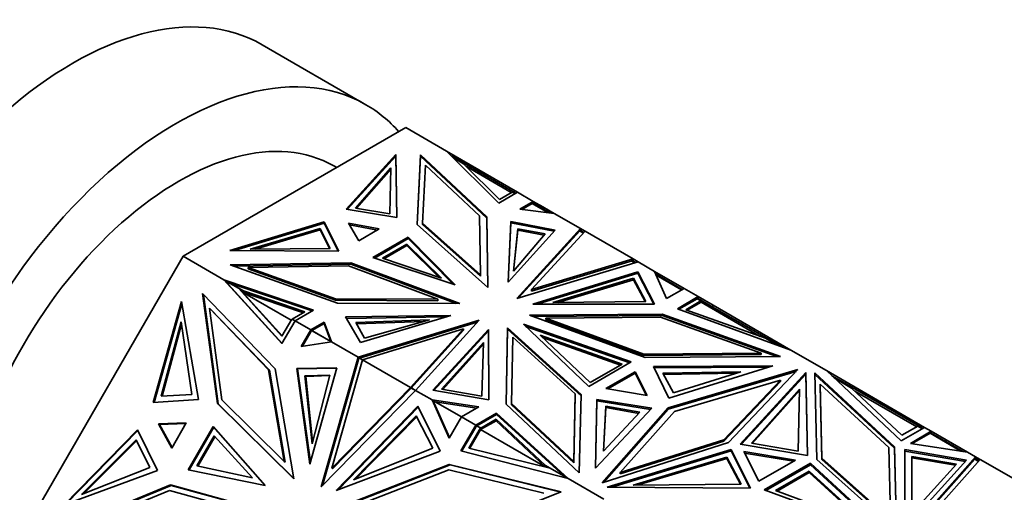
# Model space of a CAD drawing. Units: millimetres. Extents: x 0 to 1478, y 0 to 1758.
# Drawn here: x 1071 to 1128, y 295 to 323 of the extents above; entities that cross this region are included whole.
import ezdxf
from ezdxf import colors
from ezdxf.entities.mleader import LeaderData, LeaderLine
from ezdxf.math import Vec2, Vec3

# ---------------------------------------------------------------- set-up
doc = ezdxf.new("R2010")
doc.units = ezdxf.units.MM
doc.layers.add('DV6_Défaut', color=7, linetype='Continuous')
doc.layers.add('Défaut', color=7, linetype='Continuous')

# ---------------------------------------------------------------- blocks, each defined once
blk = doc.blocks.new('_DOT')
at = {"color": 0}
blk.add_line((0, 0), (-1, 0), dxfattribs=at)
at = {"color": 0, "const_width": 0.333}
blk.add_lwpolyline([(-0.1665, 0, 1), (0.1665, 0, 1)], format="xyb", close=True, dxfattribs=at)
blk = doc.blocks.new('SE5')
at = {"layer": 'DV6_Défaut', "color": 7, "linetype": 'Continuous', "lineweight": 35}
for p, q in [((1091.139, 317.634), (1085.129, 321.104)), ((1093.442, 316.305), (1080.555, 308.864)), ((1093.442, 316.305), (1095.801, 314.943)), ((1090.001, 311.593), (1092.862, 314.743)), ((1092.862, 314.743), (1092.928, 311.1)), ((1092.862, 314.661), (1092.862, 314.743)), ((1094.294, 314.739), (1094.1, 310.706)), ((1094.294, 314.657), (1094.294, 314.739)), ((1098.144, 311.15), (1094.294, 314.739)), ((1095.801, 314.943), (1095.802, 314.943)), ((1098.84, 311.943), (1095.802, 314.943)), ((1099.918, 312.566), (1095.802, 314.943)), ((1090.066, 311.582), (1092.862, 314.661)), ((1092.862, 314.661), (1092.927, 311.1)), ((1094.104, 310.702), (1094.294, 314.657)), ((1094.294, 314.657), (1098.144, 311.068)), ((1094.413, 310.775), (1094.576, 314.138)), ((1094.576, 314.138), (1097.719, 311.208)), ((1096.083, 314.664), (1096.546, 314.397)), ((1096.787, 314.211), (1096.2, 314.549)), ((1096.546, 314.397), (1096.525, 314.362)), ((1096.546, 314.397), (1099.635, 312.614)), ((1096.787, 314.211), (1098.872, 312.151)), ((1089.442, 313.996), (1089.281, 314.089)), ((1090.532, 311.648), (1092.587, 313.986)), ((1090.595, 311.638), (1092.585, 313.902)), ((1092.587, 313.986), (1092.519, 311.31)), ((1096.951, 314.048), (1099.555, 312.545)), ((1099.918, 312.566), (1098.84, 311.943)), ((1098.872, 312.151), (1099.613, 312.579)), ((1099.777, 312.484), (1099.613, 312.579)), ((1099.635, 312.614), (1099.614, 312.578)), ((1099.635, 312.614), (1099.818, 312.508)), ((1099.918, 312.566), (1099.918, 312.566)), ((1099.918, 312.566), (1100.829, 312.04)), ((1100.05, 311.59), (1100.829, 312.04)), ((1100.166, 311.575), (1100.761, 311.919)), ((1100.761, 311.919), (1100.758, 311.918)), ((1100.758, 311.918), (1101.678, 311.386)), ((1100.761, 311.919), (1100.76, 311.917)), ((1100.761, 311.919), (1100.78, 311.953)), ((1100.78, 311.953), (1101.784, 311.373)), ((1100.827, 311.957), (1100.8, 311.941)), ((1100.8, 311.941), (1100.827, 311.957)), ((1100.827, 311.957), (1100.827, 311.957)), ((1100.827, 311.926), (1100.827, 311.957)), ((1100.829, 312.04), (1100.829, 312.04)), ((1100.829, 311.925), (1100.829, 312.04)), ((1100.829, 312.04), (1100.829, 311.925)), ((1101.38, 311.722), (1100.829, 312.04)), ((1092.928, 311.1), (1090.001, 311.593)), ((1092.519, 311.31), (1090.532, 311.648)), ((1102.039, 311.341), (1100.05, 311.59)), ((1101.33, 311.635), (1101.38, 311.722)), ((1102.039, 311.341), (1101.38, 311.722)), ((1102.039, 311.341), (1102.039, 311.341)), ((1102.039, 311.341), (1103.564, 310.461)), ((1088.716, 310.851), (1083.26, 309.199)), ((1088.716, 310.769), (1083.525, 309.198)), ((1088.716, 310.769), (1088.716, 310.851)), ((1089.57, 309.161), (1088.716, 310.851)), ((1089.528, 309.161), (1088.716, 310.769)), ((1091.905, 310.439), (1090.135, 310.774)), ((1090.135, 310.774), (1090.716, 309.752)), ((1094.413, 310.694), (1094.413, 310.775)), ((1097.763, 307.793), (1094.413, 310.775)), ((1097.719, 311.208), (1097.763, 307.793)), ((1098.144, 311.068), (1098.144, 311.15)), ((1098.197, 307.057), (1098.144, 311.15)), ((1098.144, 311.068), (1098.196, 307.058)), ((1099.374, 307.362), (1099.533, 310.878)), ((1099.533, 310.796), (1099.378, 307.366)), ((1099.533, 310.878), (1102.1, 310.375)), ((1099.533, 310.796), (1099.533, 310.878)), ((1102.038, 310.305), (1099.533, 310.796)), ((1088.479, 310.463), (1084.429, 309.276)), ((1088.479, 310.381), (1084.716, 309.279)), ((1089.065, 309.316), (1088.479, 310.463)), ((1088.479, 310.463), (1088.479, 310.381)), ((1089.024, 309.315), (1088.479, 310.381)), ((1091.798, 310.377), (1090.187, 310.682)), ((1090.716, 309.752), (1091.905, 310.439)), ((1094.1, 310.706), (1098.197, 307.057)), ((1097.763, 307.711), (1094.413, 310.694)), ((1102.1, 310.375), (1099.374, 307.362)), ((1099.932, 310.454), (1099.677, 307.991)), ((1099.677, 307.991), (1101.52, 310.16)), ((1099.932, 310.372), (1099.687, 308.003)), ((1099.865, 306.415), (1103.564, 310.461)), ((1101.52, 310.16), (1099.932, 310.454)), ((1099.932, 310.454), (1099.932, 310.372)), ((1101.46, 310.09), (1099.932, 310.372)), ((1099.968, 306.446), (1103.516, 310.326)), ((1103.822, 310.312), (1100.73, 306.931)), ((1103.564, 310.461), (1103.516, 310.326)), ((1103.516, 310.326), (1103.724, 310.205)), ((1103.53, 310.365), (1103.752, 310.237)), ((1103.544, 310.357), (1103.564, 310.461)), ((1103.544, 310.357), (1103.563, 310.378)), ((1103.578, 310.369), (1103.544, 310.357)), ((1103.563, 310.378), (1103.578, 310.369)), ((1103.564, 310.377), (1103.564, 310.461)), ((1103.564, 310.461), (1103.586, 310.333)), ((1103.822, 310.312), (1103.564, 310.461)), ((1103.564, 310.461), (1103.564, 310.461)), ((1103.584, 310.334), (1103.578, 310.369)), ((1103.822, 310.312), (1106.609, 308.703)), ((1103.822, 310.312), (1103.822, 310.312)), ((1103.822, 310.312), (1103.822, 310.312)), ((1093.584, 309.965), (1091.535, 308.783)), ((1091.625, 308.753), (1093.584, 309.884)), ((1093.584, 309.884), (1093.584, 309.965)), ((1096.308, 307.21), (1093.584, 309.965)), ((1093.584, 309.884), (1096.188, 307.249)), ((1083.26, 309.199), (1089.57, 309.161)), ((1084.429, 309.276), (1089.065, 309.316)), ((1092.093, 308.749), (1093.501, 309.561)), ((1092.182, 308.718), (1093.501, 309.48)), ((1093.501, 309.561), (1093.501, 309.48)), ((1093.501, 309.561), (1095.512, 307.588)), ((1093.501, 309.48), (1095.385, 307.631)), ((1080.555, 308.864), (1071.442, 293.081)), ((1080.555, 308.864), (1082.914, 307.502)), ((1083.267, 308.372), (1090.253, 308.485)), ((1090.253, 308.485), (1096.572, 306.119)), ((1090.253, 308.403), (1090.253, 308.485)), ((1091.535, 308.783), (1096.308, 307.21)), ((1095.512, 307.588), (1092.093, 308.749)), ((1106.899, 308.535), (1099.865, 306.415)), ((1100.73, 306.931), (1106.609, 308.703)), ((1100.73, 306.849), (1106.553, 308.605)), ((1106.54, 308.583), (1106.538, 308.581)), ((1106.538, 308.581), (1106.713, 308.479)), ((1106.54, 308.583), (1106.539, 308.58)), ((1106.559, 308.616), (1106.54, 308.583)), ((1106.54, 308.583), (1106.54, 308.583)), ((1106.559, 308.616), (1106.768, 308.496)), ((1106.609, 308.703), (1106.57, 308.61)), ((1106.57, 308.61), (1106.57, 308.61)), ((1106.57, 308.61), (1106.57, 308.61)), ((1106.609, 308.703), (1106.609, 308.703)), ((1106.609, 308.703), (1106.609, 308.703)), ((1106.609, 308.703), (1106.609, 308.703)), ((1106.899, 308.535), (1106.609, 308.703)), ((1106.899, 308.535), (1106.899, 308.535)), ((1106.899, 308.535), (1107.85, 307.987)), ((1089.484, 306.15), (1083.267, 308.372)), ((1090.253, 308.403), (1083.486, 308.294)), ((1090.132, 308.304), (1084.308, 308.21)), ((1084.308, 308.21), (1089.383, 306.395)), ((1084.308, 308.128), (1084.308, 308.21)), ((1089.383, 306.314), (1084.308, 308.128)), ((1095.298, 306.37), (1090.132, 308.304)), ((1096.352, 306.12), (1090.253, 308.403)), ((1106.885, 307.959), (1100.791, 306.093)), ((1101.057, 306.093), (1106.885, 307.878)), ((1106.885, 307.878), (1106.885, 307.959)), ((1107.847, 306.087), (1106.885, 307.959)), ((1106.885, 307.878), (1107.805, 306.087)), ((1108.548, 306.422), (1107.85, 307.987)), ((1107.85, 307.987), (1107.85, 307.987)), ((1109.554, 307.003), (1107.85, 307.987)), ((1107.85, 307.986), (1107.969, 307.802)), ((1107.9, 307.874), (1107.93, 307.856)), ((1088.109, 305.748), (1082.914, 307.502)), ((1082.914, 307.502), (1082.915, 307.502)), ((1086.268, 303.805), (1082.915, 307.502)), ((1083.185, 307.231), (1082.915, 307.502)), ((1082.915, 307.502), (1083.056, 307.373)), ((1083.255, 307.305), (1082.915, 307.502)), ((1083.056, 307.373), (1082.971, 307.466)), ((1082.971, 307.466), (1083.756, 307.013)), ((1083.021, 307.437), (1083.015, 307.444)), ((1083.056, 307.373), (1083.037, 307.379)), ((1083.102, 307.314), (1083.056, 307.373)), ((1083.176, 307.24), (1083.056, 307.373)), ((1083.056, 307.373), (1083.056, 307.373)), ((1083.056, 307.373), (1083.056, 307.373)), ((1083.1, 307.315), (1083.102, 307.314)), ((1083.102, 307.314), (1083.176, 307.24)), ((1088.02, 305.697), (1083.255, 307.305)), ((1083.255, 307.305), (1084.041, 306.852)), ((1097.763, 307.711), (1097.763, 307.793)), ((1106.629, 307.585), (1101.963, 306.183)), ((1106.629, 307.503), (1102.244, 306.186)), ((1107.342, 306.237), (1106.629, 307.585)), ((1106.629, 307.585), (1106.629, 307.503)), ((1107.299, 306.236), (1106.629, 307.503)), ((1107.907, 307.858), (1107.93, 307.856)), ((1107.919, 307.831), (1109.454, 306.945)), ((1107.963, 307.806), (1107.93, 307.856)), ((1109.412, 306.921), (1107.948, 307.767)), ((1083.176, 307.24), (1083.176, 307.24)), ((1083.18, 307.235), (1083.176, 307.24)), ((1086.278, 303.821), (1083.185, 307.231)), ((1083.756, 307.013), (1083.806, 306.984)), ((1083.756, 307.013), (1086.273, 304.238)), ((1083.806, 306.984), (1086.282, 304.254)), ((1083.982, 306.79), (1087.519, 305.596)), ((1083.982, 306.79), (1084.182, 306.77)), ((1086.805, 305.16), (1083.982, 306.79)), ((1084.041, 306.852), (1087.608, 305.648)), ((1084.182, 306.77), (1084.041, 306.852)), ((1100.73, 306.849), (1100.73, 306.931)), ((1109.554, 307.003), (1108.548, 306.422)), ((1109.554, 307.003), (1109.554, 307.003)), ((1109.554, 307.003), (1110.382, 306.525)), ((1078.813, 300.397), (1080.456, 306.239)), ((1080.456, 306.239), (1081.436, 300.575)), ((1085.876, 302.341), (1081.68, 306.696)), ((1081.68, 306.696), (1082.537, 300.339)), ((1081.733, 306.641), (1082.587, 300.31)), ((1089.383, 306.395), (1095.298, 306.37)), ((1089.383, 306.314), (1089.383, 306.395)), ((1095.298, 306.288), (1089.383, 306.314)), ((1096.572, 306.119), (1089.484, 306.15)), ((1095.298, 306.288), (1095.298, 306.37)), ((1101.963, 306.183), (1107.342, 306.237)), ((1110.382, 306.525), (1109.174, 305.827)), ((1109.26, 305.796), (1110.314, 306.404)), ((1110.536, 306.273), (1109.653, 305.765)), ((1110.548, 306.198), (1109.741, 305.734)), ((1110.311, 306.402), (1110.314, 306.404)), ((1110.536, 306.273), (1110.311, 306.402)), ((1110.312, 306.402), (1110.314, 306.404)), ((1110.333, 306.437), (1110.314, 306.404)), ((1110.333, 306.437), (1110.558, 306.308)), ((1110.353, 306.426), (1110.38, 306.442)), ((1110.353, 306.426), (1110.38, 306.442)), ((1110.38, 306.442), (1110.38, 306.442)), ((1110.38, 306.442), (1110.38, 306.41)), ((1110.382, 306.409), (1110.382, 306.525)), ((1110.382, 306.525), (1110.382, 306.525)), ((1110.382, 306.525), (1111.236, 306.031)), ((1110.382, 306.525), (1110.382, 306.409)), ((1110.506, 306.222), (1110.536, 306.273)), ((1110.508, 306.221), (1110.506, 306.222)), ((1110.558, 306.308), (1110.508, 306.221)), ((1110.508, 306.221), (1110.508, 306.221)), ((1110.508, 306.221), (1110.529, 306.209)), ((1110.548, 306.198), (1110.529, 306.209)), ((1110.548, 306.198), (1113.964, 304.225)), ((1110.558, 306.308), (1111.228, 305.921)), ((1078.872, 300.401), (1080.478, 306.111)), ((1082.122, 305.821), (1082.072, 305.85)), ((1082.787, 300.549), (1082.072, 305.85)), ((1082.072, 305.85), (1085.498, 302.294)), ((1082.122, 305.821), (1085.548, 302.265)), ((1087.608, 305.648), (1086.867, 305.22)), ((1087.031, 305.125), (1088.109, 305.748)), ((1100.791, 306.093), (1107.847, 306.087)), ((1109.174, 305.827), (1115.739, 303.432)), ((1109.653, 305.765), (1114.271, 304.116)), ((1111.228, 305.921), (1111.178, 305.834)), ((1111.186, 305.945), (1111.236, 306.031)), ((1111.228, 305.921), (1114.585, 303.983)), ((1111.236, 306.031), (1115.739, 303.432)), ((1079.281, 300.754), (1080.443, 305.068)), ((1080.443, 305.068), (1081.063, 300.868)), ((1087.031, 305.125), (1086.268, 303.805)), ((1086.273, 304.238), (1086.845, 305.229)), ((1086.845, 305.229), (1087.03, 305.123)), ((1086.867, 305.22), (1087.031, 305.125)), ((1086.897, 305.203), (1086.895, 305.201)), ((1087.031, 305.125), (1087.031, 305.125)), ((1087.031, 305.125), (1087.942, 304.599)), ((1088.721, 305.049), (1087.942, 304.599)), ((1088.721, 304.968), (1088.721, 305.049)), ((1089.152, 303.901), (1088.721, 305.049)), ((1096.045, 305.44), (1089.955, 305.348)), ((1089.955, 305.348), (1090.826, 303.866)), ((1090.002, 305.267), (1095.76, 305.354)), ((1090.547, 305.036), (1094.813, 305.183)), ((1091.057, 304.119), (1090.547, 305.036)), ((1090.592, 304.956), (1094.485, 305.09)), ((1097.685, 305.156), (1090.677, 303.02)), ((1097.583, 305.043), (1090.77, 302.967)), ((1090.826, 303.866), (1096.045, 305.44)), ((1094.813, 305.183), (1091.057, 304.119)), ((1094.012, 301.095), (1097.685, 305.156)), ((1108.281, 305.507), (1100.612, 305.458)), ((1100.612, 305.458), (1107.298, 303.001)), ((1108.281, 305.425), (1100.831, 305.378)), ((1108.198, 305.327), (1101.555, 305.285)), ((1101.555, 305.285), (1107.232, 303.198)), ((1101.555, 305.203), (1101.555, 305.285)), ((1101.555, 305.203), (1107.232, 303.117)), ((1114.025, 303.251), (1108.198, 305.327)), ((1108.281, 305.425), (1108.281, 305.507)), ((1115.144, 303.062), (1108.281, 305.507)), ((1114.92, 303.06), (1108.281, 305.425)), ((1079.34, 300.757), (1080.463, 304.929)), ((1087.391, 303.645), (1087.942, 304.599)), ((1087.942, 304.484), (1087.464, 303.656)), ((1087.942, 304.599), (1087.942, 304.599)), ((1087.942, 304.484), (1087.942, 304.599)), ((1087.942, 304.484), (1087.944, 304.487)), ((1087.971, 304.535), (1087.944, 304.519)), ((1087.971, 304.535), (1087.944, 304.487)), ((1087.971, 304.535), (1087.944, 304.519)), ((1087.944, 304.519), (1087.944, 304.487)), ((1087.944, 304.519), (1087.944, 304.519)), ((1087.944, 304.519), (1087.944, 304.487)), ((1087.971, 304.535), (1087.99, 304.568)), ((1087.99, 304.568), (1089.147, 303.9)), ((1088.721, 304.968), (1088.01, 304.557)), ((1088.013, 304.559), (1088.01, 304.557)), ((1089.113, 303.923), (1088.013, 304.559)), ((1088.04, 304.539), (1088.042, 304.542)), ((1089.113, 303.923), (1088.721, 304.968)), ((1090.934, 302.872), (1096.792, 304.657)), ((1096.792, 304.657), (1093.721, 301.263)), ((1096.792, 304.575), (1093.742, 301.204)), ((1095.01, 301.103), (1098.242, 304.621)), ((1098.242, 304.54), (1095.075, 301.092)), ((1096.792, 304.575), (1096.792, 304.657)), ((1098.242, 304.621), (1098.253, 300.548)), ((1098.242, 304.54), (1098.242, 304.621)), ((1098.253, 300.548), (1098.242, 304.54)), ((1099.258, 300.297), (1099.342, 304.725)), ((1099.26, 300.296), (1099.342, 304.643)), ((1099.342, 304.725), (1103.598, 300.865)), ((1099.342, 304.643), (1099.342, 304.725)), ((1099.342, 304.643), (1103.597, 300.785)), ((1100.259, 304.929), (1104.037, 301.326)), ((1106.499, 302.747), (1100.259, 304.929)), ((1106.411, 302.696), (1100.394, 304.8)), ((1089.152, 303.901), (1087.391, 303.645)), ((1089.152, 303.901), (1089.113, 303.923)), ((1089.152, 303.901), (1090.677, 303.02)), ((1089.152, 303.901), (1089.152, 303.901)), ((1099.57, 300.345), (1099.642, 304.18)), ((1099.642, 304.18), (1103.256, 300.903)), ((1101.216, 304.295), (1104.12, 301.55)), ((1105.969, 302.618), (1101.216, 304.295)), ((1105.881, 302.567), (1101.354, 304.164)), ((1114.97, 303.712), (1114.271, 304.116)), ((1114.585, 303.983), (1114.564, 303.947)), ((1114.585, 303.983), (1115.195, 303.63)), ((1095.517, 301.169), (1097.945, 303.863)), ((1095.581, 301.158), (1097.942, 303.779)), ((1097.945, 303.863), (1097.852, 300.757)), ((1115.739, 303.432), (1115.739, 303.432)), ((1115.739, 303.432), (1117.795, 302.245)), ((1088.546, 295.508), (1090.677, 303.02)), ((1090.699, 302.892), (1088.628, 295.592)), ((1090.934, 302.872), (1089.153, 296.593)), ((1090.677, 303.02), (1090.677, 303.02)), ((1090.699, 302.892), (1090.677, 303.02)), ((1090.677, 303.02), (1090.716, 302.95)), ((1090.77, 302.967), (1090.677, 303.02)), ((1090.716, 302.95), (1090.69, 302.943)), ((1090.692, 302.932), (1090.694, 302.931)), ((1090.716, 302.95), (1090.694, 302.931)), ((1090.694, 302.931), (1090.7, 302.896)), ((1090.699, 302.893), (1090.7, 302.896)), ((1090.716, 302.95), (1090.7, 302.896)), ((1090.7, 302.896), (1090.7, 302.896)), ((1090.726, 302.989), (1090.716, 302.95)), ((1090.716, 302.95), (1090.716, 302.95)), ((1090.716, 302.95), (1090.716, 302.95)), ((1090.726, 302.989), (1090.933, 302.869)), ((1090.934, 302.872), (1090.77, 302.967)), ((1090.776, 302.96), (1090.777, 302.963)), ((1090.934, 302.872), (1090.934, 302.872)), ((1090.934, 302.872), (1093.721, 301.263)), ((1104.037, 301.326), (1106.499, 302.747)), ((1107.232, 303.198), (1114.025, 303.251)), ((1107.232, 303.117), (1107.232, 303.198)), ((1107.232, 303.117), (1114.025, 303.17)), ((1107.298, 303.001), (1115.144, 303.062)), ((1114.025, 303.17), (1114.025, 303.251)), ((1085.548, 302.265), (1085.498, 302.294)), ((1085.498, 302.294), (1086.402, 296.979)), ((1085.548, 302.265), (1086.452, 296.95)), ((1086.96, 295.971), (1085.876, 302.341)), ((1087.13, 302.366), (1089.449, 302.412)), ((1087.18, 302.337), (1087.13, 302.366)), ((1087.886, 296.827), (1087.13, 302.366)), ((1089.441, 302.382), (1087.18, 302.337)), ((1087.18, 302.337), (1087.917, 296.938)), ((1089.449, 302.412), (1087.886, 296.827)), ((1104.12, 301.55), (1105.969, 302.618)), ((1106.718, 302.174), (1105.031, 301.199)), ((1106.718, 302.092), (1106.718, 302.174)), ((1107.42, 300.794), (1106.718, 302.174)), ((1114.687, 302.517), (1107.795, 302.476)), ((1107.795, 302.476), (1108.679, 300.641)), ((1107.834, 302.395), (1114.421, 302.434)), ((1108.319, 302.092), (1112.852, 302.177)), ((1108.64, 300.09), (1116.151, 302.303)), ((1116.044, 302.19), (1108.64, 300.008)), ((1108.679, 300.641), (1114.687, 302.517)), ((1112.852, 302.177), (1108.946, 300.953)), ((1116.151, 302.303), (1112.136, 298.072)), ((1117.795, 302.245), (1117.795, 302.244)), ((1122.121, 298.171), (1117.795, 302.244)), ((1123.486, 298.959), (1117.795, 302.244)), ((1089.038, 301.988), (1087.608, 301.933)), ((1087.608, 301.933), (1088.015, 298.006)), ((1087.608, 301.933), (1087.658, 301.904)), ((1089.03, 301.957), (1087.658, 301.904)), ((1087.658, 301.904), (1088.048, 298.137)), ((1088.015, 298.006), (1089.038, 301.988)), ((1106.718, 302.092), (1105.14, 301.181)), ((1107.375, 300.802), (1106.718, 302.092)), ((1108.946, 300.953), (1108.319, 302.092)), ((1108.364, 302.011), (1112.575, 302.09)), ((1108.996, 299.884), (1115.134, 301.693)), ((1115.134, 301.693), (1111.853, 298.235)), ((1111.853, 298.153), (1115.134, 301.611)), ((1112.811, 297.987), (1116.601, 302.126)), ((1112.876, 297.976), (1116.601, 302.044)), ((1115.134, 301.611), (1115.134, 301.693)), ((1116.601, 302.126), (1116.708, 297.338)), ((1116.601, 302.044), (1116.601, 302.126)), ((1116.601, 302.044), (1116.706, 297.339)), ((1117.132, 302.106), (1121.747, 297.835)), ((1117.244, 297.095), (1117.132, 302.106)), ((1117.134, 302.022), (1121.747, 297.753)), ((1118.113, 301.946), (1118.994, 301.437)), ((1119.259, 301.236), (1118.244, 301.822)), ((1094.012, 301.095), (1088.546, 295.508)), ((1089.153, 296.593), (1093.721, 301.263)), ((1093.741, 301.203), (1089.203, 296.565)), ((1093.721, 301.263), (1093.721, 301.263)), ((1093.721, 301.263), (1093.721, 301.263)), ((1093.741, 301.203), (1093.721, 301.263)), ((1093.741, 301.203), (1093.769, 301.232)), ((1093.741, 301.203), (1093.741, 301.203)), ((1093.769, 301.232), (1094.01, 301.093)), ((1093.792, 301.222), (1093.789, 301.221)), ((1094.012, 301.095), (1093.792, 301.222)), ((1093.819, 301.203), (1093.821, 301.205)), ((1094.012, 301.095), (1094.962, 300.546)), ((1094.012, 301.095), (1094.012, 301.095)), ((1098.253, 300.548), (1095.01, 301.103)), ((1097.852, 300.757), (1095.517, 301.169)), ((1105.031, 301.199), (1107.42, 300.794)), ((1113.456, 298.048), (1116.24, 301.178)), ((1113.518, 298.037), (1116.239, 301.094)), ((1116.24, 301.178), (1116.16, 297.573)), ((1117.437, 301.463), (1117.533, 297.174)), ((1117.437, 301.381), (1117.437, 301.463)), ((1121.413, 297.783), (1117.437, 301.463)), ((1117.437, 301.381), (1117.533, 297.092)), ((1118.994, 301.437), (1118.973, 301.401)), ((1118.994, 301.437), (1123.105, 299.063)), ((1119.259, 301.236), (1122.166, 298.499)), ((1119.445, 301.061), (1123.025, 298.994)), ((1081.436, 300.575), (1078.813, 300.397)), ((1081.063, 300.868), (1079.281, 300.754)), ((1086.402, 296.979), (1082.787, 300.549)), ((1094.962, 300.546), (1094.963, 300.546)), ((1097.673, 300.143), (1094.962, 300.546)), ((1095.955, 298.33), (1094.963, 300.546)), ((1095.153, 300.436), (1094.963, 300.546)), ((1095.082, 300.362), (1094.963, 300.546)), ((1094.963, 300.546), (1095.041, 300.453)), ((1095.041, 300.453), (1095.015, 300.513)), ((1095.015, 300.513), (1096.665, 299.56)), ((1095.041, 300.453), (1095.021, 300.456)), ((1095.047, 300.418), (1095.041, 300.453)), ((1095.08, 300.367), (1095.041, 300.453)), ((1095.041, 300.453), (1095.041, 300.453)), ((1095.041, 300.453), (1095.041, 300.453)), ((1095.065, 300.484), (1095.063, 300.488)), ((1103.256, 300.903), (1103.165, 296.981)), ((1103.165, 296.899), (1103.256, 300.821)), ((1103.256, 300.821), (1103.256, 300.903)), ((1103.598, 300.865), (1103.492, 296.335)), ((1104.436, 296.598), (1104.507, 300.578)), ((1104.507, 300.496), (1104.438, 296.6)), ((1104.507, 300.578), (1107.686, 300.068)), ((1104.507, 300.496), (1104.507, 300.578)), ((1107.619, 299.997), (1104.507, 300.496)), ((1082.587, 300.31), (1082.537, 300.339)), ((1082.537, 300.339), (1086.96, 295.971)), ((1082.587, 300.31), (1086.955, 295.996)), ((1094.146, 300.191), (1089.418, 295.307)), ((1089.541, 295.353), (1094.172, 300.138)), ((1095.442, 297.58), (1094.146, 300.191)), ((1095.045, 300.419), (1095.047, 300.418)), ((1095.047, 300.418), (1095.08, 300.367)), ((1095.08, 300.367), (1095.079, 300.368)), ((1095.081, 300.363), (1095.079, 300.368)), ((1095.976, 298.366), (1095.082, 300.362)), ((1097.56, 300.078), (1095.153, 300.436)), ((1095.153, 300.436), (1096.666, 299.562)), ((1096.666, 299.562), (1097.673, 300.143)), ((1103.492, 296.335), (1099.258, 300.297)), ((1099.57, 300.264), (1099.57, 300.345)), ((1103.165, 296.981), (1099.57, 300.345)), ((1099.57, 300.264), (1103.165, 296.899)), ((1107.686, 300.068), (1104.436, 296.598)), ((1104.807, 295.753), (1108.64, 300.09)), ((1105.031, 300.193), (1104.883, 297.576)), ((1105.031, 300.112), (1104.888, 297.582)), ((1108.64, 300.008), (1104.907, 295.785)), ((1107.004, 299.832), (1105.031, 300.193)), ((1105.031, 300.193), (1105.031, 300.112)), ((1106.938, 299.762), (1105.031, 300.112)), ((1105.864, 296.341), (1108.996, 299.884)), ((1108.64, 300.008), (1108.64, 300.09)), ((1094.051, 299.622), (1090.424, 295.925)), ((1094.078, 299.57), (1090.553, 295.976)), ((1095.002, 297.749), (1094.051, 299.622)), ((1096.666, 299.562), (1095.955, 298.33)), ((1096.666, 299.562), (1096.666, 299.562)), ((1096.666, 299.562), (1097.495, 299.084)), ((1097.495, 299.084), (1098.703, 299.782)), ((1098.703, 299.7), (1097.562, 299.042)), ((1097.778, 298.825), (1098.669, 299.342)), ((1097.79, 298.914), (1098.669, 299.423)), ((1098.669, 299.423), (1098.669, 299.342)), ((1098.669, 299.423), (1101.525, 296.757)), ((1098.669, 299.342), (1101.541, 296.661)), ((1098.703, 299.782), (1102.851, 295.991)), ((1098.703, 299.7), (1098.703, 299.782)), ((1102.609, 296.132), (1098.703, 299.7)), ((1104.883, 297.576), (1107.004, 299.832)), ((1077.904, 298.823), (1073.667, 294.479)), ((1073.788, 294.524), (1077.93, 298.77)), ((1079.062, 296.462), (1077.904, 298.823)), ((1080.731, 299.212), (1079.135, 299.162)), ((1079.186, 299.133), (1079.135, 299.162)), ((1079.135, 299.162), (1079.89, 297.755)), ((1080.713, 299.18), (1079.185, 299.133)), ((1079.908, 297.786), (1079.185, 299.133)), ((1079.89, 297.755), (1080.731, 299.212)), ((1082.284, 299.016), (1080.835, 296.508)), ((1082.324, 298.971), (1080.895, 296.495)), ((1085.308, 295.598), (1082.284, 299.016)), ((1097.495, 299.084), (1096.64, 297.605)), ((1096.698, 297.59), (1097.495, 298.969)), ((1097.768, 298.923), (1097.095, 297.761)), ((1097.796, 298.857), (1097.153, 297.746)), ((1097.495, 299.084), (1097.495, 299.084)), ((1097.495, 298.969), (1097.495, 299.084)), ((1097.496, 298.972), (1097.495, 298.969)), ((1097.524, 299.019), (1097.496, 299.004)), ((1097.496, 299.004), (1097.524, 299.019)), ((1097.496, 298.972), (1097.524, 299.019)), ((1097.496, 299.004), (1097.496, 298.972)), ((1097.496, 299.004), (1097.496, 299.004)), ((1097.496, 298.972), (1097.496, 299.004)), ((1097.543, 299.053), (1097.524, 299.019)), ((1097.543, 299.053), (1097.768, 298.923)), ((1097.562, 299.042), (1097.565, 299.043)), ((1097.565, 299.043), (1097.79, 298.914)), ((1097.595, 299.026), (1097.593, 299.024)), ((1097.768, 298.923), (1097.818, 298.894)), ((1097.796, 298.857), (1097.778, 298.825)), ((1101.515, 296.667), (1097.778, 298.825)), ((1097.79, 298.914), (1097.819, 298.897)), ((1097.818, 298.894), (1097.796, 298.857)), ((1097.819, 298.897), (1097.818, 298.894)), ((1123.486, 298.959), (1122.121, 298.171)), ((1122.166, 298.499), (1123.083, 299.028)), ((1123.344, 298.877), (1123.083, 299.028)), ((1123.105, 299.063), (1123.085, 299.027)), ((1123.105, 299.063), (1123.386, 298.901)), ((1123.486, 298.959), (1123.486, 298.959)), ((1123.486, 298.959), (1123.874, 298.735)), ((1077.829, 298.239), (1074.674, 295.076)), ((1077.856, 298.186), (1074.804, 295.128)), ((1078.621, 296.638), (1077.829, 298.239)), ((1081.349, 296.734), (1082.345, 298.458)), ((1081.409, 296.721), (1082.386, 298.413)), ((1082.345, 298.458), (1084.562, 296.028)), ((1111.853, 298.235), (1105.864, 296.341)), ((1111.853, 298.153), (1111.853, 298.235)), ((1123.874, 298.735), (1122.659, 298.032)), ((1123.803, 298.613), (1122.771, 298.015)), ((1123.858, 298.708), (1123.803, 298.613)), ((1123.803, 298.613), (1125.581, 297.586)), ((1123.825, 298.648), (1123.805, 298.612)), ((1125.694, 297.569), (1123.825, 298.648)), ((1123.872, 298.652), (1123.845, 298.637)), ((1123.872, 298.652), (1123.845, 298.637)), ((1123.872, 298.652), (1123.872, 298.652)), ((1123.872, 298.621), (1123.872, 298.652)), ((1123.874, 298.735), (1123.874, 298.735)), ((1123.874, 298.735), (1124.735, 298.238)), ((1123.874, 298.735), (1123.874, 298.62)), ((1123.874, 298.62), (1123.874, 298.735)), ((1124.685, 298.151), (1124.735, 298.238)), ((1124.735, 298.238), (1125.966, 297.527)), ((1090.424, 295.925), (1095.002, 297.749)), ((1096.64, 297.605), (1102.851, 295.992)), ((1097.095, 297.761), (1101.795, 296.598)), ((1112.136, 298.072), (1104.807, 295.753)), ((1112.282, 297.682), (1105.113, 295.494)), ((1112.282, 297.6), (1105.374, 295.492)), ((1105.864, 296.259), (1111.853, 298.153)), ((1112.282, 297.6), (1112.282, 297.682)), ((1113.406, 295.432), (1112.282, 297.682)), ((1113.365, 295.432), (1112.282, 297.6)), ((1116.708, 297.338), (1112.811, 297.987)), ((1116.16, 297.573), (1113.456, 298.048)), ((1121.506, 293.643), (1121.413, 297.783)), ((1121.747, 297.835), (1121.855, 292.997)), ((1121.747, 297.753), (1121.747, 297.835)), ((1121.747, 297.753), (1121.853, 292.998)), ((1122.338, 293.12), (1122.348, 297.668)), ((1122.348, 297.668), (1125.91, 297.06)), ((1122.348, 297.587), (1122.348, 297.668)), ((1122.659, 298.032), (1125.966, 297.527)), ((1089.418, 295.307), (1095.442, 297.58)), ((1112.036, 297.228), (1106.614, 295.62)), ((1112.036, 297.146), (1106.897, 295.622)), ((1112.858, 295.667), (1112.036, 297.228)), ((1112.036, 297.228), (1112.036, 297.146)), ((1112.815, 295.667), (1112.036, 297.146)), ((1113.019, 297.562), (1113.881, 295.837)), ((1116.006, 297.064), (1113.019, 297.562)), ((1113.063, 297.473), (1115.896, 297.001)), ((1113.881, 295.837), (1116.006, 297.064)), ((1121.855, 292.997), (1117.244, 297.095)), ((1117.533, 297.174), (1121.506, 293.643)), ((1117.533, 297.092), (1117.533, 297.174)), ((1117.533, 297.092), (1121.506, 293.561)), ((1126.437, 297.255), (1122.063, 292.34)), ((1122.063, 292.259), (1126.389, 297.12)), ((1122.338, 293.12), (1122.348, 297.587)), ((1125.91, 297.06), (1122.338, 293.12)), ((1122.348, 297.587), (1125.845, 296.989)), ((1122.747, 297.278), (1122.74, 293.98)), ((1122.747, 297.196), (1122.74, 293.98)), ((1125.33, 296.837), (1122.747, 297.278)), ((1122.747, 297.278), (1122.747, 297.196)), ((1125.265, 296.766), (1122.747, 297.196)), ((1122.865, 292.779), (1126.709, 297.098)), ((1125.966, 297.527), (1125.966, 297.527)), ((1125.966, 297.527), (1126.437, 297.255)), ((1126.389, 297.12), (1126.437, 297.255)), ((1126.613, 296.99), (1126.389, 297.12)), ((1126.641, 297.022), (1126.403, 297.16)), ((1126.437, 297.255), (1126.417, 297.151)), ((1126.417, 297.151), (1126.436, 297.172)), ((1126.417, 297.151), (1126.451, 297.164)), ((1126.436, 297.172), (1126.451, 297.164)), ((1126.437, 297.172), (1126.437, 297.255)), ((1126.46, 297.127), (1126.437, 297.255)), ((1126.709, 297.098), (1126.437, 297.255)), ((1126.437, 297.255), (1126.437, 297.255)), ((1126.457, 297.128), (1126.451, 297.164)), ((1126.709, 297.098), (1130.392, 294.972)), ((1126.709, 297.098), (1126.709, 297.098)), ((1126.709, 297.098), (1126.709, 297.098)), ((1073.667, 294.479), (1079.062, 296.462)), ((1074.674, 295.076), (1078.621, 296.638)), ((1080.835, 296.508), (1085.308, 295.598)), ((1084.562, 296.028), (1081.349, 296.734)), ((1086.452, 296.95), (1086.402, 296.979)), ((1089.203, 296.565), (1089.153, 296.593)), ((1089.203, 296.565), (1089.203, 296.564)), ((1089.203, 296.564), (1089.203, 296.565)), ((1095.96, 296.815), (1089.426, 294.258)), ((1096.01, 296.786), (1089.5, 294.238)), ((1095.934, 296.508), (1090.275, 294.292)), ((1101.434, 295.155), (1095.934, 296.508)), ((1096.011, 296.786), (1095.96, 296.815)), ((1102.438, 295.222), (1095.96, 296.815)), ((1102.412, 295.211), (1096.01, 296.786)), ((1101.549, 296.659), (1101.431, 296.812)), ((1101.431, 296.812), (1101.525, 296.757)), ((1101.525, 296.757), (1102.609, 296.132)), ((1101.795, 296.598), (1102.841, 295.994)), ((1103.165, 296.899), (1103.165, 296.981)), ((1114.202, 295.335), (1116.876, 296.879)), ((1114.289, 295.303), (1116.876, 296.797)), ((1116.876, 296.879), (1121.393, 292.727)), ((1116.876, 296.797), (1116.876, 296.879)), ((1116.876, 296.797), (1121.246, 292.78)), ((1122.74, 293.98), (1125.33, 296.837)), ((1102.851, 295.992), (1102.609, 296.132)), ((1102.851, 295.991), (1102.851, 295.992)), ((1102.851, 295.991), (1104.908, 294.804)), ((1105.864, 296.259), (1105.864, 296.341)), ((1114.856, 295.301), (1116.794, 296.419)), ((1114.943, 295.269), (1116.794, 296.338)), ((1116.794, 296.419), (1116.794, 296.338)), ((1116.794, 296.419), (1120.212, 293.327)), ((1116.794, 296.338), (1120.059, 293.383)), ((1073.882, 293.191), (1079.816, 295.627)), ((1079.866, 295.598), (1073.957, 293.172)), ((1079.816, 295.627), (1085.81, 293.981)), ((1079.867, 295.598), (1079.816, 295.627)), ((1085.787, 293.972), (1079.866, 295.598)), ((1105.113, 295.494), (1113.406, 295.432)), ((1106.614, 295.62), (1112.858, 295.667)), ((1121.393, 292.727), (1114.202, 295.335)), ((1079.759, 295.306), (1074.812, 293.274)), ((1084.659, 293.96), (1079.759, 295.306)), ((1095.756, 292.586), (1102.438, 295.222)), ((1120.212, 293.327), (1114.856, 295.301))]:
    blk.add_line(p, q, dxfattribs=at)
at = {"layer": 'DV6_Défaut', "color": 7, "linetype": 'Continuous', "lineweight": 18}
blk.add_line((1123.838, 298.64), (1123.858, 298.708), dxfattribs=at)
at = {"layer": 'DV6_Défaut', "color": 7, "linetype": 'Continuous', "lineweight": 35}
for centre, major_axis, start_param, end_param in [((1074.129, 302.052), (11, 19.053), 0, 3.141593), ((1080.139, 298.582), (11, 19.053), 0, 3.333702), ((1080.139, 298.582), (11, 19.053), 6.091076, 6.283185), ((1080.281, 298.5), (9, 15.588), 0, 3.141593)]:
    blk.add_ellipse(centre, major_axis=major_axis, ratio=0.57735, start_param=start_param, end_param=end_param, dxfattribs=at)

msp = doc.modelspace()

# ---------------------------------------------------------------- block references
at = {"layer": 'Défaut'}
msp.add_blockref('SE5', (0, 0), dxfattribs=at)

# ---------------------------------------------------------------- leaders
at = {"layer": 'Défaut', "color": 7, "linetype": 'Continuous', "lineweight": 18}
ml = msp.add_multileader_mtext('Standard', dxfattribs=at)
ml.set_content('{\\pxsm0.9;\\fSolid Edge ISO|b1||i0||c0|p34;\\W1.;21/11/2018\\P}', color=256)
ml.set_leader_properties()
ml.set_arrow_properties(name='DOT')
ml.build(insert=Vec2(0, 0))
ml.multileader.update_dxf_attribs({"leader_type": 0, "dogleg_length": 0, "arrow_head_size": 12})
ctx = ml.context
ctx.base_point, ctx.char_height, ctx.arrow_head_size, ctx.landing_gap_size = Vec3(1390.407, 1750.708), 12, 12, 4.2
notes = []
notes.append((ctx, [(0, (0, 0, 0), (0, 0), (1, 0), 1, [])]))
ctx.mtext.insert = Vec3(1392.407, 1756.828)
for ctx, leaders in notes:
    for number, flags, end, landing, length, lines in leaders:
        leader = LeaderData()
        leader.index, (leader.has_last_leader_line, leader.has_dogleg_vector, leader.attachment_direction) = number, flags
        leader.last_leader_point, leader.dogleg_vector, leader.dogleg_length = Vec3(end), Vec3(landing), length
        for number, points, colour, breaks in lines:
            line = LeaderLine()
            line.index, line.vertices, line.color, line.breaks = number, Vec3.list(points), colors.encode_raw_color(colour), breaks
            leader.lines.append(line)
        ctx.leaders.append(leader)

doc.saveas('drawing.dxf')
